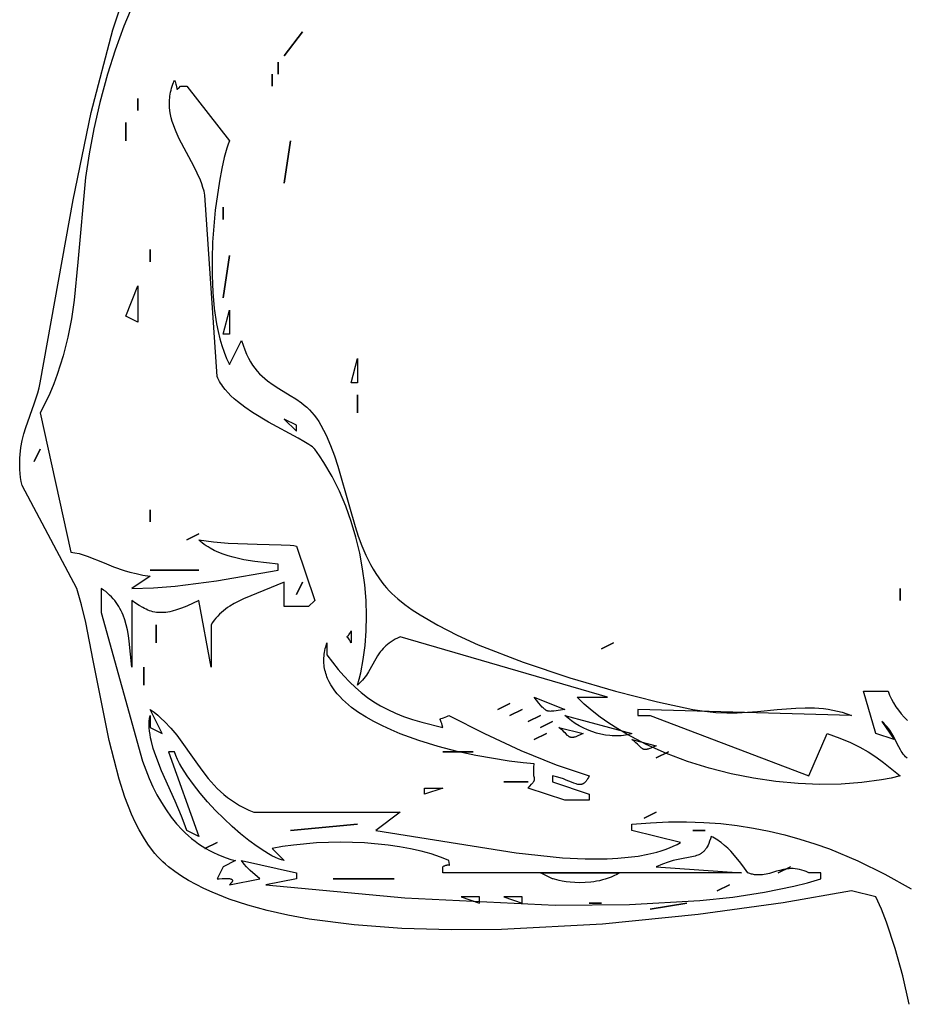
# Model space of a CAD drawing. Units: millimetres. Extents: x -14481 to 16660, y -8405 to 12337.
# Drawn here: x -4509 to -4324, y -1863 to -1659 of the extents above; entities that cross this region are included whole.
import ezdxf

# ---------------------------------------------------------------- set-up
doc = ezdxf.new("R2010")
doc.units = ezdxf.units.MM
doc.layers.add('DEFAULT', color=7, linetype='Continuous')

msp = doc.modelspace()

# ---------------------------------------------------------------- linework, layer by layer
at = {"layer": 'DEFAULT', "linetype": 'Continuous'}
for points in [[(-4323.88, -1863.15), (-4325.19, -1857.27), (-4326.72, -1851.56), (-4328.56, -1846.07), (-4329.62, -1843.43), (-4330.77, -1840.86), (-4335.84, -1839.6), (-4350, -1842.08), (-4367.65, -1844.52), (-4387.56, -1846.51), (-4408.5, -1847.61), (-4418.96, -1847.69), (-4429.22, -1847.39), (-4439.11, -1846.66), (-4448.49, -1845.44), (-4452.93, -1844.62), (-4457.19, -1843.67), (-4461.24, -1842.57), (-4465.07, -1841.31), (-4468.65, -1839.89), (-4470.34, -1839.11), (-4471.96, -1838.29), (-4473.51, -1837.43), (-4474.99, -1836.53), (-4476.39, -1835.58), (-4477.72, -1834.58), (-4478.31, -1834.08), (-4478.89, -1833.56), (-4479.45, -1833.01), (-4479.99, -1832.44), (-4480.52, -1831.83), (-4481.03, -1831.21), (-4482, -1829.88), (-4482.92, -1828.45), (-4483.79, -1826.95), (-4484.6, -1825.35), (-4485.36, -1823.69), (-4486.74, -1820.16), (-4487.97, -1816.4), (-4490.04, -1808.39), (-4493.31, -1791.73), (-4494.9, -1783.86), (-4495.77, -1780.2), (-4496.72, -1776.79), (-4508.12, -1755.43), (-4508.29, -1754.58), (-4508.42, -1753.74), (-4508.52, -1752.92), (-4508.58, -1752.1), (-4508.61, -1751.31), (-4508.61, -1750.52), (-4508.58, -1749.75), (-4508.52, -1748.99), (-4508.34, -1747.52), (-4508.07, -1746.09), (-4507.74, -1744.71), (-4507.36, -1743.37), (-4505.63, -1738.44), (-4504.86, -1736.2), (-4504.55, -1735.12), (-4504.32, -1734.08), (-4497.5, -1696.08), (-4493.76, -1678.01), (-4489.25, -1660.82), (-4486.56, -1652.61)], [(-4484.88, -1655.14), (-4486.94, -1660.05), (-4488.79, -1665.02), (-4490.39, -1670.01), (-4491.98, -1675.87), (-4493.23, -1681.38), (-4494.2, -1686.58), (-4494.93, -1691.5), (-4496.56, -1709.04), (-4497.32, -1716.95), (-4497.86, -1720.81), (-4498.59, -1724.65), (-4499.55, -1728.49), (-4500.79, -1732.36), (-4501.53, -1734.33), (-4502.36, -1736.31), (-4503.29, -1738.32), (-4504.32, -1740.36), (-4497.99, -1769.25), (-4497.55, -1769.31), (-4497.12, -1769.39), (-4496.28, -1769.57), (-4495.44, -1769.81), (-4494.61, -1770.1), (-4491.09, -1771.51), (-4489.12, -1772.29), (-4486.91, -1773.05), (-4485.7, -1773.41), (-4484.4, -1773.73), (-4483.01, -1774.03), (-4481.52, -1774.28), (-4485.32, -1776.79), (-4480.81, -1776.69), (-4476.32, -1776.36), (-4467.75, -1775.25), (-4454.92, -1773.02), (-4454.92, -1771.77), (-4459.77, -1771.22), (-4462.07, -1770.83), (-4464.26, -1770.33), (-4465.3, -1770.03), (-4466.31, -1769.7), (-4467.27, -1769.32), (-4468.19, -1768.9), (-4469.07, -1768.44), (-4469.49, -1768.19), (-4469.89, -1767.93), (-4470.29, -1767.65), (-4470.67, -1767.36), (-4471.03, -1767.06), (-4471.39, -1766.74), (-4468.37, -1767.12), (-4465.27, -1767.37), (-4459.27, -1767.63), (-4454.26, -1767.75), (-4452.4, -1767.84), (-4451.68, -1767.91), (-4451.38, -1767.95), (-4451.12, -1768), (-4447.32, -1779.3), (-4448.58, -1780.56), (-4453.65, -1780.56), (-4453.65, -1775.53), (-4462.09, -1778.95), (-4463.08, -1779.42), (-4464.04, -1779.93), (-4464.97, -1780.49), (-4465.41, -1780.79), (-4465.85, -1781.11), (-4466.27, -1781.44), (-4466.68, -1781.79), (-4467.08, -1782.16), (-4467.46, -1782.55), (-4467.83, -1782.96), (-4468.19, -1783.39), (-4468.53, -1783.85), (-4468.85, -1784.33), (-4468.85, -1793.12), (-4471.39, -1779.3), (-4473.88, -1780.47), (-4474.99, -1780.91), (-4476.01, -1781.27), (-4476.96, -1781.53), (-4477.4, -1781.63), (-4477.84, -1781.71), (-4478.26, -1781.77), (-4478.67, -1781.81), (-4479.06, -1781.83), (-4479.45, -1781.83), (-4479.83, -1781.81), (-4480.2, -1781.77), (-4480.56, -1781.71), (-4480.92, -1781.63), (-4481.28, -1781.53), (-4481.63, -1781.42), (-4481.99, -1781.28), (-4482.34, -1781.13), (-4482.7, -1780.96), (-4483.05, -1780.77), (-4483.78, -1780.35), (-4484.53, -1779.86), (-4485.32, -1779.3), (-4485.32, -1793.12), (-4485.84, -1787.75), (-4486.02, -1786.56), (-4486.23, -1785.43), (-4486.48, -1784.36), (-4486.78, -1783.34), (-4487.13, -1782.37), (-4487.33, -1781.9), (-4487.54, -1781.44), (-4487.77, -1781), (-4488.02, -1780.57), (-4488.28, -1780.15), (-4488.57, -1779.73), (-4488.87, -1779.33), (-4489.2, -1778.94), (-4489.55, -1778.56), (-4489.92, -1778.19), (-4490.32, -1777.83), (-4490.74, -1777.47), (-4491.18, -1777.13), (-4491.65, -1776.79), (-4491.65, -1781.82), (-4483.13, -1812.69), (-4481.71, -1816.28), (-4480.93, -1817.99), (-4480.09, -1819.66), (-4479.18, -1821.26), (-4478.21, -1822.8), (-4477.17, -1824.26), (-4476.05, -1825.65), (-4474.85, -1826.95), (-4474.22, -1827.57), (-4473.57, -1828.17), (-4472.89, -1828.74), (-4472.19, -1829.29), (-4471.47, -1829.82), (-4470.72, -1830.32), (-4469.95, -1830.79), (-4469.15, -1831.24), (-4468.33, -1831.66), (-4467.47, -1832.05), (-4466.59, -1832.41), (-4465.69, -1832.74), (-4464.75, -1833.05), (-4463.78, -1833.32), (-4466.32, -1834.58), (-4467.58, -1837.09), (-4467.5, -1837.09), (-4467.39, -1837.09), (-4467.14, -1837.08), (-4466.52, -1837.04), (-4465.84, -1837.02), (-4465.51, -1837.02), (-4465.19, -1837.04), (-4465.05, -1837.06), (-4464.92, -1837.08), (-4464.85, -1837.1), (-4464.79, -1837.11), (-4464.74, -1837.13), (-4464.69, -1837.15), (-4464.64, -1837.17), (-4464.62, -1837.18), (-4464.59, -1837.19), (-4464.57, -1837.21), (-4464.56, -1837.21), (-4464.56, -1837.21), (-4464.56, -1837.21), (-4464.56, -1837.21), (-4464.56, -1837.22), (-4464.56, -1837.22), (-4464.56, -1837.22), (-4464.55, -1837.22), (-4464.54, -1837.23), (-4464.52, -1837.25), (-4464.5, -1837.26), (-4464.49, -1837.27), (-4464.49, -1837.27), (-4464.49, -1837.27), (-4464.49, -1837.27), (-4464.49, -1837.27), (-4464.49, -1837.27), (-4464.49, -1837.28), (-4464.48, -1837.28), (-4464.47, -1837.29), (-4464.46, -1837.31), (-4464.45, -1837.32), (-4464.44, -1837.34), (-4464.43, -1837.36), (-4464.42, -1837.38), (-4464.42, -1837.39), (-4464.42, -1837.4), (-4464.42, -1837.41), (-4464.41, -1837.42), (-4464.41, -1837.43), (-4464.41, -1837.44), (-4464.41, -1837.45), (-4464.41, -1837.46), (-4464.41, -1837.48), (-4464.41, -1837.5), (-4464.41, -1837.53), (-4464.42, -1837.55), (-4464.42, -1837.57), (-4464.43, -1837.6), (-4464.44, -1837.62), (-4464.45, -1837.65), (-4464.46, -1837.68), (-4464.48, -1837.71), (-4464.51, -1837.77), (-4464.55, -1837.83), (-4464.6, -1837.89), (-4464.65, -1837.96), (-4464.72, -1838.03), (-4464.87, -1838.18), (-4465.05, -1838.35), (-4458.72, -1837.09), (-4460.71, -1835.4), (-4461.1, -1835.04), (-4461.3, -1834.83), (-4461.52, -1834.6), (-4461.98, -1834.05), (-4462.52, -1833.32), (-4451.12, -1835.83), (-4451.12, -1837.09), (-4457.45, -1838.35), (-4428.63, -1841.05), (-4397.37, -1842.55), (-4381.97, -1842.46), (-4367.33, -1841.63), (-4360.44, -1840.88), (-4353.91, -1839.89), (-4347.81, -1838.63), (-4344.93, -1837.9), (-4342.17, -1837.09), (-4342.17, -1835.83), (-4344.71, -1835.83), (-4345.21, -1835.61), (-4345.69, -1835.42), (-4346.16, -1835.27), (-4346.62, -1835.15), (-4347.07, -1835.07), (-4347.51, -1835.01), (-4347.94, -1834.98), (-4348.35, -1834.98), (-4348.76, -1835), (-4349.16, -1835.04), (-4349.55, -1835.09), (-4349.94, -1835.16), (-4350.69, -1835.34), (-4351.42, -1835.54), (-4352.87, -1835.96), (-4353.58, -1836.13), (-4353.94, -1836.2), (-4354.31, -1836.25), (-4354.67, -1836.29), (-4355.04, -1836.3), (-4355.41, -1836.29), (-4355.79, -1836.26), (-4355.98, -1836.24), (-4356.18, -1836.2), (-4356.37, -1836.16), (-4356.57, -1836.11), (-4356.77, -1836.06), (-4356.97, -1835.99), (-4357.17, -1835.92), (-4357.37, -1835.83), (-4358.03, -1834.88), (-4358.79, -1833.87), (-4359.76, -1832.66), (-4360.92, -1831.38), (-4361.54, -1830.75), (-4362.2, -1830.15), (-4362.88, -1829.58), (-4363.22, -1829.32), (-4363.57, -1829.08), (-4363.92, -1828.85), (-4364.27, -1828.64), (-4364.62, -1828.46), (-4364.98, -1828.3), (-4365.13, -1828.82), (-4365.29, -1829.31), (-4365.46, -1829.74), (-4365.63, -1830.13), (-4365.82, -1830.48), (-4365.92, -1830.64), (-4366.02, -1830.8), (-4366.12, -1830.94), (-4366.22, -1831.07), (-4366.33, -1831.2), (-4366.44, -1831.32), (-4366.55, -1831.43), (-4366.67, -1831.54), (-4366.79, -1831.64), (-4366.91, -1831.73), (-4367.03, -1831.81), (-4367.16, -1831.89), (-4367.29, -1831.97), (-4367.43, -1832.04), (-4367.57, -1832.1), (-4367.71, -1832.16), (-4368, -1832.27), (-4368.31, -1832.37), (-4368.64, -1832.46), (-4371.85, -1833.08), (-4372.85, -1833.32), (-4373.93, -1833.63), (-4375.11, -1834.05), (-4376.38, -1834.58), (-4358.64, -1835.83), (-4420.71, -1835.83), (-4420.71, -1834.58), (-4420.58, -1834.5), (-4420.45, -1834.43), (-4420.33, -1834.37), (-4420.21, -1834.32), (-4420.11, -1834.28), (-4420.01, -1834.26), (-4419.92, -1834.24), (-4419.88, -1834.23), (-4419.84, -1834.22), (-4419.82, -1834.22), (-4419.82, -1834.22), (-4419.82, -1834.22), (-4419.81, -1834.22), (-4419.81, -1834.22), (-4419.81, -1834.22), (-4419.81, -1834.22), (-4419.81, -1834.22), (-4419.81, -1834.22), (-4419.81, -1834.22), (-4419.81, -1834.22), (-4419.81, -1834.22), (-4419.8, -1834.22), (-4419.8, -1834.22), (-4419.8, -1834.22), (-4419.8, -1834.22), (-4419.8, -1834.22), (-4419.8, -1834.22), (-4419.8, -1834.22), (-4419.8, -1834.22), (-4419.79, -1834.22), (-4419.79, -1834.22), (-4419.79, -1834.22), (-4419.79, -1834.22), (-4419.79, -1834.22), (-4419.79, -1834.22), (-4419.79, -1834.22), (-4419.79, -1834.22), (-4419.79, -1834.22), (-4419.78, -1834.22), (-4419.78, -1834.22), (-4419.78, -1834.22), (-4419.78, -1834.22), (-4419.76, -1834.22), (-4419.69, -1834.22), (-4419.68, -1834.22), (-4419.66, -1834.22), (-4419.63, -1834.22), (-4419.61, -1834.22), (-4419.61, -1834.22), (-4419.61, -1834.22), (-4419.61, -1834.22), (-4419.61, -1834.22), (-4419.61, -1834.22), (-4419.61, -1834.22), (-4419.61, -1834.22), (-4419.61, -1834.22), (-4419.61, -1834.22), (-4419.61, -1834.22), (-4419.61, -1834.22), (-4419.6, -1834.22), (-4419.6, -1834.22), (-4419.6, -1834.22), (-4419.6, -1834.22), (-4419.6, -1834.22), (-4419.59, -1834.22), (-4419.57, -1834.22), (-4419.41, -1834.25), (-4419.38, -1834.25), (-4419.37, -1834.25), (-4419.35, -1834.25), (-4419.35, -1834.25), (-4419.34, -1834.25), (-4419.34, -1834.25), (-4419.34, -1834.25), (-4419.34, -1834.25), (-4419.34, -1834.25), (-4419.34, -1834.25), (-4419.34, -1834.25), (-4419.33, -1834.25), (-4419.33, -1834.25), (-4419.33, -1834.25), (-4419.33, -1834.25), (-4419.33, -1834.25), (-4419.33, -1834.25), (-4419.33, -1834.25), (-4419.33, -1834.25), (-4419.33, -1834.25), (-4419.33, -1834.25), (-4419.33, -1834.25), (-4419.33, -1834.25), (-4419.33, -1834.25), (-4419.33, -1834.24), (-4419.33, -1834.24), (-4419.33, -1834.24), (-4419.33, -1834.24), (-4419.33, -1834.24), (-4419.33, -1834.24), (-4419.33, -1834.24), (-4419.33, -1834.24), (-4419.33, -1834.24), (-4419.33, -1834.24), (-4419.33, -1834.24), (-4419.33, -1834.24), (-4419.33, -1834.24), (-4419.33, -1834.24), (-4419.33, -1834.24), (-4419.33, -1834.24), (-4419.33, -1834.24), (-4419.33, -1834.24), (-4419.33, -1834.24), (-4419.33, -1834.24), (-4419.33, -1834.24), (-4419.33, -1834.24), (-4419.33, -1834.24), (-4419.33, -1834.24), (-4419.33, -1834.24), (-4419.33, -1834.24), (-4419.32, -1834.24), (-4419.32, -1834.24), (-4419.32, -1834.24), (-4419.32, -1834.24), (-4419.32, -1834.24), (-4419.32, -1834.24), (-4419.32, -1834.24), (-4419.32, -1834.24), (-4419.32, -1834.24), (-4419.32, -1834.24), (-4419.32, -1834.24), (-4419.32, -1834.24), (-4419.32, -1834.24), (-4419.32, -1834.24), (-4419.32, -1834.24), (-4419.32, -1834.24), (-4419.32, -1834.24), (-4419.32, -1834.24), (-4419.32, -1834.23), (-4419.32, -1834.23), (-4419.32, -1834.23), (-4419.32, -1834.23), (-4419.32, -1834.23), (-4419.32, -1834.23), (-4419.32, -1834.23), (-4419.32, -1834.23), (-4419.32, -1834.23), (-4419.32, -1834.23), (-4419.32, -1834.23), (-4419.32, -1834.23), (-4419.32, -1834.23), (-4419.32, -1834.23), (-4419.32, -1834.23), (-4419.32, -1834.23), (-4419.32, -1834.23), (-4419.32, -1834.23), (-4419.32, -1834.23), (-4419.32, -1834.23), (-4419.32, -1834.23), (-4419.32, -1834.23), (-4419.32, -1834.23), (-4419.32, -1834.23), (-4419.32, -1834.23), (-4419.31, -1834.22), (-4419.31, -1834.22), (-4419.31, -1834.22), (-4419.31, -1834.22), (-4419.31, -1834.22), (-4419.31, -1834.22), (-4419.31, -1834.22), (-4419.31, -1834.22), (-4419.31, -1834.22), (-4419.31, -1834.22), (-4419.31, -1834.21), (-4419.31, -1834.2), (-4419.31, -1834.2), (-4419.31, -1834.19), (-4419.31, -1834.18), (-4419.31, -1834.16), (-4419.31, -1834.15), (-4419.31, -1834.12), (-4419.45, -1833.32), (-4420.32, -1832.94), (-4421.23, -1832.58), (-4423.16, -1831.92), (-4425.23, -1831.34), (-4427.42, -1830.84), (-4429.71, -1830.42), (-4432.08, -1830.08), (-4436.99, -1829.64), (-4442, -1829.49), (-4446.96, -1829.64), (-4451.74, -1830.08), (-4454.01, -1830.41), (-4456.18, -1830.81), (-4453.65, -1833.32), (-4453.93, -1833.25), (-4454.22, -1833.16), (-4454.84, -1832.94), (-4455.5, -1832.65), (-4456.2, -1832.3), (-4456.93, -1831.9), (-4457.7, -1831.44), (-4459.3, -1830.38), (-4460.98, -1829.14), (-4462.71, -1827.74), (-4464.46, -1826.22), (-4466.2, -1824.6), (-4467.91, -1822.89), (-4469.56, -1821.13), (-4471.11, -1819.33), (-4472.53, -1817.52), (-4473.81, -1815.74), (-4474.91, -1813.99), (-4475.38, -1813.14), (-4475.8, -1812.3), (-4476.16, -1811.49), (-4476.45, -1810.71), (-4477.72, -1810.71), (-4471.39, -1828.3), (-4473.92, -1827.04), (-4474.43, -1825.57), (-4475.01, -1824.07), (-4476.34, -1820.97), (-4479.15, -1814.66), (-4480.36, -1811.56), (-4480.85, -1810.05), (-4481.25, -1808.57), (-4481.4, -1807.85), (-4481.53, -1807.14), (-4481.62, -1806.44), (-4481.68, -1805.76), (-4481.7, -1805.09), (-4481.68, -1804.43), (-4481.62, -1803.79), (-4481.58, -1803.48), (-4481.52, -1803.17), (-4481.52, -1805.68), (-4478.99, -1806.94), (-4481.52, -1801.92), (-4480.7, -1802.51), (-4479.93, -1803.14), (-4479.2, -1803.78), (-4478.5, -1804.45), (-4477.19, -1805.83), (-4475.99, -1807.27), (-4471.67, -1813.29), (-4470.58, -1814.78), (-4469.44, -1816.24), (-4468.22, -1817.63), (-4467.57, -1818.31), (-4466.89, -1818.96), (-4466.18, -1819.6), (-4465.43, -1820.21), (-4464.64, -1820.79), (-4463.81, -1821.35), (-4462.93, -1821.88), (-4462, -1822.38), (-4461.02, -1822.84), (-4459.98, -1823.27), (-4429.58, -1823.27), (-4434.65, -1827.04), (-4405.47, -1831.72), (-4395.86, -1832.72), (-4391.13, -1832.95), (-4386.55, -1832.93), (-4384.35, -1832.82), (-4382.21, -1832.63), (-4380.14, -1832.36), (-4378.16, -1832), (-4376.28, -1831.54), (-4375.38, -1831.28), (-4374.51, -1830.99), (-4373.66, -1830.67), (-4372.85, -1830.32), (-4372.06, -1829.95), (-4371.31, -1829.55), (-4381.44, -1827.04), (-4381.44, -1825.78), (-4377.58, -1825.45), (-4373.81, -1825.28), (-4370.12, -1825.26), (-4366.52, -1825.38), (-4363, -1825.64), (-4359.56, -1826.04), (-4356.19, -1826.56), (-4352.9, -1827.21), (-4349.68, -1827.97), (-4346.53, -1828.85), (-4343.44, -1829.83), (-4340.41, -1830.9), (-4334.54, -1833.34), (-4328.89, -1836.11), (-4323.43, -1839.16)], [(-4325.7, -1815.73), (-4327.6, -1816.18), (-4329.57, -1816.56), (-4333.66, -1817.12), (-4337.94, -1817.44), (-4342.37, -1817.5), (-4346.91, -1817.31), (-4351.52, -1816.88), (-4356.17, -1816.2), (-4360.8, -1815.27), (-4365.39, -1814.11), (-4369.89, -1812.71), (-4374.27, -1811.07), (-4378.47, -1809.2), (-4382.47, -1807.09), (-4384.39, -1805.95), (-4386.23, -1804.76), (-4388, -1803.5), (-4389.7, -1802.19), (-4391.32, -1800.83), (-4392.84, -1799.4), (-4386.51, -1799.4), (-4429.58, -1786.84), (-4430.11, -1787.1), (-4430.6, -1787.36), (-4431.05, -1787.62), (-4431.47, -1787.89), (-4431.86, -1788.16), (-4432.22, -1788.44), (-4432.55, -1788.72), (-4432.85, -1789.01), (-4433.13, -1789.3), (-4433.39, -1789.6), (-4433.63, -1789.9), (-4433.86, -1790.2), (-4434.27, -1790.82), (-4434.65, -1791.45), (-4436.13, -1794.09), (-4436.59, -1794.78), (-4437.11, -1795.47), (-4437.41, -1795.83), (-4437.73, -1796.18), (-4438.07, -1796.53), (-4438.45, -1796.89), (-4438.09, -1795.62), (-4437.76, -1794.3), (-4437.23, -1791.54), (-4436.84, -1788.64), (-4436.62, -1785.62), (-4436.56, -1782.49), (-4436.66, -1779.29), (-4436.93, -1776.04), (-4437.37, -1772.75), (-4437.98, -1769.45), (-4438.76, -1766.16), (-4439.73, -1762.91), (-4440.87, -1759.71), (-4442.2, -1756.58), (-4443.71, -1753.56), (-4445.42, -1750.66), (-4446.34, -1749.26), (-4447.32, -1747.9), (-4447.36, -1747.84), (-4447.41, -1747.79), (-4447.46, -1747.73), (-4447.52, -1747.67), (-4447.65, -1747.55), (-4447.79, -1747.43), (-4448.14, -1747.17), (-4448.55, -1746.89), (-4449.56, -1746.29), (-4450.77, -1745.62), (-4456.94, -1742.3), (-4460.27, -1740.26), (-4461.87, -1739.16), (-4463.36, -1738), (-4464.06, -1737.4), (-4464.72, -1736.79), (-4465.33, -1736.16), (-4465.9, -1735.52), (-4466.41, -1734.86), (-4466.65, -1734.53), (-4466.87, -1734.2), (-4467.07, -1733.86), (-4467.26, -1733.52), (-4467.43, -1733.17), (-4467.58, -1732.82), (-4470.12, -1695.14), (-4470.3, -1694.34), (-4470.53, -1693.56), (-4470.78, -1692.79), (-4471.07, -1692.03), (-4471.71, -1690.55), (-4472.42, -1689.09), (-4475.46, -1683.41), (-4476.12, -1682), (-4476.41, -1681.28), (-4476.68, -1680.57), (-4476.92, -1679.84), (-4477.12, -1679.11), (-4477.28, -1678.38), (-4477.4, -1677.63), (-4477.48, -1676.88), (-4477.51, -1676.12), (-4477.48, -1675.34), (-4477.45, -1674.95), (-4477.4, -1674.55), (-4477.34, -1674.16), (-4477.26, -1673.75), (-4477.17, -1673.35), (-4477.06, -1672.94), (-4476.79, -1672.11), (-4476.45, -1671.27), (-4476.38, -1671.42), (-4476.32, -1671.56), (-4476.22, -1671.83), (-4476.15, -1672.09), (-4476.1, -1672.32), (-4475.99, -1672.98), (-4475.98, -1673), (-4475.98, -1673.02), (-4475.97, -1673.03), (-4475.97, -1673.04), (-4475.97, -1673.05), (-4475.97, -1673.06), (-4475.96, -1673.06), (-4475.96, -1673.07), (-4475.96, -1673.07), (-4475.96, -1673.07), (-4475.96, -1673.07), (-4475.96, -1673.08), (-4475.96, -1673.08), (-4475.96, -1673.08), (-4475.96, -1673.08), (-4475.96, -1673.08), (-4475.96, -1673.08), (-4475.96, -1673.08), (-4475.95, -1673.08), (-4475.95, -1673.08), (-4475.95, -1673.08), (-4475.95, -1673.08), (-4475.95, -1673.08), (-4475.95, -1673.08), (-4475.95, -1673.09), (-4475.95, -1673.09), (-4475.94, -1673.1), (-4475.94, -1673.1), (-4475.94, -1673.1), (-4475.94, -1673.1), (-4475.94, -1673.1), (-4475.94, -1673.1), (-4475.94, -1673.1), (-4475.94, -1673.1), (-4475.94, -1673.1), (-4475.94, -1673.1), (-4475.94, -1673.1), (-4475.94, -1673.1), (-4475.94, -1673.1), (-4475.94, -1673.1), (-4475.94, -1673.1), (-4475.94, -1673.1), (-4475.94, -1673.1), (-4475.93, -1673.1), (-4475.93, -1673.1), (-4475.93, -1673.1), (-4475.93, -1673.1), (-4475.93, -1673.11), (-4475.93, -1673.11), (-4475.93, -1673.11), (-4475.93, -1673.11), (-4475.93, -1673.11), (-4475.93, -1673.11), (-4475.93, -1673.11), (-4475.93, -1673.11), (-4475.93, -1673.11), (-4475.93, -1673.11), (-4475.93, -1673.11), (-4475.93, -1673.11), (-4475.93, -1673.11), (-4475.93, -1673.11), (-4475.93, -1673.11), (-4475.93, -1673.11), (-4475.92, -1673.11), (-4475.92, -1673.11), (-4475.92, -1673.11), (-4475.92, -1673.11), (-4475.92, -1673.11), (-4475.92, -1673.11), (-4475.92, -1673.11), (-4475.92, -1673.12), (-4475.92, -1673.12), (-4475.91, -1673.12), (-4475.91, -1673.12), (-4475.91, -1673.12), (-4475.91, -1673.12), (-4475.91, -1673.12), (-4475.91, -1673.12), (-4475.91, -1673.12), (-4475.91, -1673.12), (-4475.91, -1673.12), (-4475.91, -1673.12), (-4475.91, -1673.12), (-4475.91, -1673.12), (-4475.9, -1673.12), (-4475.9, -1673.12), (-4475.9, -1673.12), (-4475.9, -1673.12), (-4475.9, -1673.12), (-4475.9, -1673.12), (-4475.9, -1673.12), (-4475.9, -1673.12), (-4475.9, -1673.12), (-4475.9, -1673.12), (-4475.9, -1673.12), (-4475.9, -1673.12), (-4475.9, -1673.12), (-4475.9, -1673.12), (-4475.9, -1673.12), (-4475.9, -1673.12), (-4475.9, -1673.12), (-4475.9, -1673.12), (-4475.89, -1673.12), (-4475.89, -1673.12), (-4475.89, -1673.12), (-4475.89, -1673.12), (-4475.89, -1673.12), (-4475.88, -1673.12), (-4475.88, -1673.12), (-4475.88, -1673.12), (-4475.88, -1673.12), (-4475.88, -1673.12), (-4475.88, -1673.12), (-4475.88, -1673.12), (-4475.88, -1673.12), (-4475.88, -1673.12), (-4475.87, -1673.12), (-4475.87, -1673.12), (-4475.87, -1673.12), (-4475.87, -1673.12), (-4475.87, -1673.12), (-4475.87, -1673.12), (-4475.87, -1673.12), (-4475.87, -1673.12), (-4475.87, -1673.12), (-4475.87, -1673.12), (-4475.87, -1673.12), (-4475.87, -1673.12), (-4475.87, -1673.12), (-4475.87, -1673.12), (-4475.87, -1673.12), (-4475.86, -1673.12), (-4475.86, -1673.12), (-4475.86, -1673.12), (-4475.86, -1673.12), (-4475.86, -1673.12), (-4475.86, -1673.12), (-4475.86, -1673.12), (-4475.86, -1673.12), (-4475.86, -1673.12), (-4475.86, -1673.12), (-4475.86, -1673.12), (-4475.86, -1673.12), (-4475.86, -1673.12), (-4475.85, -1673.12), (-4475.85, -1673.12), (-4475.85, -1673.12), (-4475.85, -1673.12), (-4475.85, -1673.12), (-4475.85, -1673.12), (-4475.85, -1673.12), (-4475.85, -1673.12), (-4475.85, -1673.12), (-4475.85, -1673.12), (-4475.85, -1673.12), (-4475.85, -1673.12), (-4475.85, -1673.12), (-4475.85, -1673.12), (-4475.85, -1673.12), (-4475.85, -1673.12), (-4475.85, -1673.12), (-4475.84, -1673.12), (-4475.84, -1673.12), (-4475.84, -1673.12), (-4475.84, -1673.12), (-4475.84, -1673.12), (-4475.84, -1673.12), (-4475.84, -1673.11), (-4475.84, -1673.11), (-4475.84, -1673.11), (-4475.84, -1673.11), (-4475.84, -1673.11), (-4475.84, -1673.11), (-4475.83, -1673.11), (-4475.83, -1673.11), (-4475.83, -1673.11), (-4475.82, -1673.11), (-4475.82, -1673.11), (-4475.82, -1673.11), (-4475.82, -1673.11), (-4475.82, -1673.11), (-4475.82, -1673.11), (-4475.82, -1673.11), (-4475.82, -1673.11), (-4475.82, -1673.11), (-4475.82, -1673.11), (-4475.82, -1673.11), (-4475.82, -1673.1), (-4475.8, -1673.09), (-4475.77, -1673.08), (-4475.75, -1673.06), (-4475.7, -1673.02), (-4475.56, -1672.9), (-4475.19, -1672.52), (-4473.92, -1672.52), (-4465.05, -1683.83), (-4465.31, -1684.54), (-4465.57, -1685.36), (-4466.1, -1687.3), (-4466.62, -1689.61), (-4467.12, -1692.24), (-4467.97, -1698.23), (-4468.53, -1704.9), (-4468.65, -1708.36), (-4468.65, -1711.84), (-4468.51, -1715.28), (-4468.2, -1718.65), (-4467.72, -1721.88), (-4467.41, -1723.44), (-4467.05, -1724.94), (-4466.63, -1726.38), (-4466.16, -1727.76), (-4465.64, -1729.07), (-4465.05, -1730.31), (-4462.52, -1725.29), (-4462.21, -1726.31), (-4461.87, -1727.26), (-4461.51, -1728.15), (-4461.11, -1728.96), (-4460.69, -1729.72), (-4460.24, -1730.42), (-4459.76, -1731.07), (-4459.27, -1731.67), (-4458.76, -1732.23), (-4458.23, -1732.75), (-4457.69, -1733.23), (-4457.13, -1733.68), (-4455.98, -1734.51), (-4454.8, -1735.27), (-4452.4, -1736.71), (-4451.22, -1737.46), (-4450.07, -1738.28), (-4449.5, -1738.72), (-4448.96, -1739.19), (-4448.42, -1739.7), (-4447.91, -1740.24), (-4447.41, -1740.82), (-4446.93, -1741.45), (-4446.48, -1742.14), (-4446.05, -1742.87), (-4444.97, -1744.99), (-4444.04, -1747.12), (-4443.22, -1749.25), (-4442.49, -1751.38), (-4440.11, -1759.83), (-4438.93, -1763.95), (-4438.27, -1765.97), (-4437.53, -1767.96), (-4436.7, -1769.91), (-4435.74, -1771.83), (-4435.21, -1772.77), (-4434.64, -1773.71), (-4434.03, -1774.63), (-4433.38, -1775.53), (-4432.92, -1776.12), (-4432.42, -1776.7), (-4431.89, -1777.28), (-4431.31, -1777.85), (-4430.04, -1778.99), (-4428.63, -1780.11), (-4427.09, -1781.22), (-4425.43, -1782.31), (-4421.77, -1784.45), (-4417.73, -1786.5), (-4413.38, -1788.48), (-4404.04, -1792.14), (-4394.33, -1795.38), (-4384.83, -1798.13), (-4376.12, -1800.33), (-4368.78, -1801.92), (-4366.35, -1802.31), (-4364.01, -1802.54), (-4361.75, -1802.63), (-4359.55, -1802.62), (-4355.33, -1802.36), (-4351.29, -1801.97), (-4347.38, -1801.65), (-4345.46, -1801.58), (-4343.54, -1801.61), (-4342.58, -1801.67), (-4341.63, -1801.75), (-4340.67, -1801.88), (-4339.71, -1802.05), (-4338.75, -1802.26), (-4337.78, -1802.51), (-4336.81, -1802.82), (-4335.84, -1803.17), (-4380.18, -1801.92), (-4380.18, -1803.17), (-4377.64, -1803.17), (-4344.71, -1815.73), (-4340.91, -1806.94), (-4338.27, -1807.87), (-4336.03, -1808.79), (-4334.11, -1809.73), (-4332.39, -1810.73), (-4330.79, -1811.79), (-4329.21, -1812.97), (-4325.7, -1815.73)], [(-4484.05, -1713.98), (-4484.05, -1721.52), (-4486.59, -1720.26), (-4484.05, -1713.98)], [(-4465.05, -1719), (-4465.05, -1724.03), (-4466.32, -1724.03), (-4465.05, -1719)], [(-4438.45, -1729.05), (-4438.45, -1734.08), (-4439.72, -1734.08), (-4438.45, -1729.05)], [(-4451.12, -1742.87), (-4453.65, -1741.62), (-4451.12, -1744.13), (-4451.12, -1742.87)], [(-4439.72, -1785.58), (-4439.72, -1788.1), (-4439.93, -1787.73), (-4440.12, -1787.45), (-4440.27, -1787.24), (-4440.4, -1787.09), (-4440.5, -1786.99), (-4440.56, -1786.93), (-4440.59, -1786.91), (-4440.59, -1786.9), (-4440.59, -1786.9), (-4440.59, -1786.9), (-4440.59, -1786.9), (-4440.59, -1786.9), (-4440.59, -1786.9), (-4440.59, -1786.9), (-4440.59, -1786.9), (-4440.59, -1786.9), (-4440.59, -1786.9), (-4440.59, -1786.9), (-4440.59, -1786.9), (-4440.59, -1786.9), (-4440.59, -1786.9), (-4440.59, -1786.9), (-4440.59, -1786.9), (-4440.59, -1786.9), (-4440.59, -1786.9), (-4440.59, -1786.9), (-4440.59, -1786.9), (-4440.59, -1786.9), (-4440.59, -1786.9), (-4440.59, -1786.9), (-4440.59, -1786.9), (-4440.59, -1786.9), (-4440.59, -1786.9), (-4440.59, -1786.9), (-4440.59, -1786.9), (-4440.6, -1786.9), (-4440.6, -1786.9), (-4440.6, -1786.9), (-4440.6, -1786.9), (-4440.6, -1786.9), (-4440.6, -1786.89), (-4440.6, -1786.89), (-4440.6, -1786.89), (-4440.6, -1786.89), (-4440.6, -1786.89), (-4440.6, -1786.89), (-4440.6, -1786.89), (-4440.6, -1786.89), (-4440.6, -1786.89), (-4440.6, -1786.89), (-4440.6, -1786.89), (-4440.6, -1786.89), (-4440.6, -1786.89), (-4440.6, -1786.89), (-4440.6, -1786.89), (-4440.6, -1786.89), (-4440.6, -1786.89), (-4440.6, -1786.89), (-4440.6, -1786.89), (-4440.6, -1786.89), (-4440.6, -1786.89), (-4440.6, -1786.89), (-4440.6, -1786.89), (-4440.6, -1786.89), (-4440.6, -1786.89), (-4440.6, -1786.89), (-4440.6, -1786.89), (-4440.6, -1786.89), (-4440.6, -1786.89), (-4440.6, -1786.89), (-4440.6, -1786.89), (-4440.6, -1786.89), (-4440.6, -1786.89), (-4440.6, -1786.88), (-4440.6, -1786.88), (-4440.6, -1786.88), (-4440.6, -1786.88), (-4440.61, -1786.88), (-4440.61, -1786.88), (-4440.61, -1786.88), (-4440.61, -1786.88), (-4440.61, -1786.88), (-4440.61, -1786.88), (-4440.61, -1786.88), (-4440.61, -1786.88), (-4440.61, -1786.88), (-4440.61, -1786.88), (-4440.61, -1786.88), (-4440.61, -1786.88), (-4440.61, -1786.88), (-4440.61, -1786.88), (-4440.61, -1786.88), (-4440.61, -1786.88), (-4440.61, -1786.88), (-4440.61, -1786.88), (-4440.61, -1786.88), (-4440.61, -1786.88), (-4440.61, -1786.88), (-4440.61, -1786.88), (-4440.61, -1786.88), (-4440.61, -1786.88), (-4440.61, -1786.88), (-4440.61, -1786.88), (-4440.61, -1786.88), (-4440.61, -1786.88), (-4440.61, -1786.88), (-4440.61, -1786.88), (-4440.61, -1786.88), (-4440.61, -1786.88), (-4440.61, -1786.88), (-4440.61, -1786.87), (-4440.61, -1786.87), (-4440.61, -1786.87), (-4440.61, -1786.87), (-4440.61, -1786.87), (-4440.61, -1786.87), (-4440.61, -1786.87), (-4440.61, -1786.87), (-4440.61, -1786.87), (-4440.61, -1786.87), (-4440.61, -1786.87), (-4440.61, -1786.87), (-4440.61, -1786.87), (-4440.61, -1786.87), (-4440.61, -1786.87), (-4440.61, -1786.87), (-4440.61, -1786.87), (-4440.61, -1786.87), (-4440.61, -1786.87), (-4440.61, -1786.87), (-4440.61, -1786.87), (-4440.61, -1786.87), (-4440.61, -1786.87), (-4440.61, -1786.87), (-4440.61, -1786.87), (-4440.61, -1786.87), (-4440.61, -1786.87), (-4440.61, -1786.87), (-4440.61, -1786.87), (-4440.61, -1786.87), (-4440.61, -1786.87), (-4440.61, -1786.87), (-4440.61, -1786.87), (-4440.61, -1786.87), (-4440.61, -1786.87), (-4440.61, -1786.87), (-4440.61, -1786.87), (-4440.61, -1786.87), (-4440.61, -1786.86), (-4440.61, -1786.86), (-4440.61, -1786.86), (-4440.61, -1786.86), (-4440.61, -1786.86), (-4440.61, -1786.86), (-4440.61, -1786.86), (-4440.61, -1786.86), (-4440.61, -1786.86), (-4440.61, -1786.86), (-4440.61, -1786.86), (-4440.61, -1786.86), (-4440.61, -1786.86), (-4440.61, -1786.86), (-4440.61, -1786.86), (-4440.61, -1786.86), (-4440.61, -1786.86), (-4440.61, -1786.86), (-4440.61, -1786.86), (-4440.61, -1786.86), (-4440.61, -1786.86), (-4440.61, -1786.86), (-4440.61, -1786.86), (-4440.61, -1786.86), (-4440.61, -1786.86), (-4440.61, -1786.86), (-4440.61, -1786.86), (-4440.61, -1786.86), (-4440.61, -1786.85), (-4440.61, -1786.85), (-4440.61, -1786.85), (-4440.61, -1786.85), (-4440.61, -1786.85), (-4440.61, -1786.85), (-4440.61, -1786.85), (-4440.61, -1786.85), (-4440.61, -1786.85), (-4440.61, -1786.85), (-4440.61, -1786.85), (-4440.61, -1786.85), (-4440.61, -1786.85), (-4440.61, -1786.85), (-4440.61, -1786.85), (-4440.61, -1786.85), (-4440.61, -1786.85), (-4440.61, -1786.85), (-4440.61, -1786.85), (-4440.61, -1786.85), (-4440.61, -1786.85), (-4440.61, -1786.85), (-4440.61, -1786.85), (-4440.61, -1786.85), (-4440.61, -1786.85), (-4440.61, -1786.85), (-4440.61, -1786.85), (-4440.61, -1786.85), (-4440.61, -1786.85), (-4440.61, -1786.85), (-4440.61, -1786.85), (-4440.61, -1786.85), (-4440.61, -1786.85), (-4440.61, -1786.85), (-4440.61, -1786.85), (-4440.61, -1786.84), (-4440.61, -1786.84), (-4440.61, -1786.84), (-4440.61, -1786.84), (-4440.61, -1786.84), (-4440.61, -1786.84), (-4440.61, -1786.84), (-4440.61, -1786.84), (-4440.61, -1786.84), (-4440.61, -1786.84), (-4440.61, -1786.84), (-4440.61, -1786.84), (-4440.61, -1786.84), (-4440.61, -1786.84), (-4440.61, -1786.84), (-4440.61, -1786.84), (-4440.61, -1786.84), (-4440.61, -1786.84), (-4440.61, -1786.84), (-4440.61, -1786.84), (-4440.61, -1786.84), (-4440.61, -1786.84), (-4440.61, -1786.84), (-4440.61, -1786.84), (-4440.6, -1786.84), (-4440.6, -1786.84), (-4440.6, -1786.84), (-4440.6, -1786.84), (-4440.6, -1786.84), (-4440.6, -1786.84), (-4440.6, -1786.84), (-4440.6, -1786.84), (-4440.6, -1786.84), (-4440.6, -1786.84), (-4440.6, -1786.84), (-4440.6, -1786.84), (-4440.6, -1786.84), (-4440.6, -1786.84), (-4440.6, -1786.84), (-4440.6, -1786.83), (-4440.6, -1786.83), (-4440.6, -1786.83), (-4440.6, -1786.83), (-4440.6, -1786.83), (-4440.6, -1786.83), (-4440.6, -1786.83), (-4440.6, -1786.83), (-4440.6, -1786.83), (-4440.6, -1786.83), (-4440.6, -1786.83), (-4440.6, -1786.83), (-4440.6, -1786.83), (-4440.6, -1786.83), (-4440.6, -1786.83), (-4440.6, -1786.83), (-4440.6, -1786.83), (-4440.6, -1786.83), (-4440.6, -1786.83), (-4440.6, -1786.83), (-4440.6, -1786.83), (-4440.6, -1786.83), (-4440.6, -1786.83), (-4440.6, -1786.83), (-4440.6, -1786.83), (-4440.6, -1786.83), (-4440.6, -1786.83), (-4440.6, -1786.83), (-4440.6, -1786.83), (-4440.59, -1786.82), (-4440.59, -1786.82), (-4440.58, -1786.81), (-4440.55, -1786.78), (-4440.48, -1786.72), (-4440.43, -1786.67), (-4440.38, -1786.61), (-4440.32, -1786.54), (-4440.25, -1786.46), (-4440.1, -1786.24), (-4439.92, -1785.96), (-4439.72, -1785.58)], [(-4390.31, -1815.73), (-4390.47, -1816.05), (-4390.63, -1816.33), (-4390.78, -1816.58), (-4390.86, -1816.69), (-4390.94, -1816.8), (-4391.02, -1816.89), (-4391.1, -1816.98), (-4391.18, -1817.06), (-4391.26, -1817.14), (-4391.3, -1817.17), (-4391.34, -1817.2), (-4391.38, -1817.23), (-4391.42, -1817.26), (-4391.46, -1817.29), (-4391.5, -1817.32), (-4391.54, -1817.34), (-4391.58, -1817.36), (-4391.62, -1817.38), (-4391.66, -1817.4), (-4391.71, -1817.42), (-4391.75, -1817.44), (-4391.79, -1817.45), (-4391.83, -1817.46), (-4391.92, -1817.49), (-4391.96, -1817.5), (-4392, -1817.5), (-4392.05, -1817.51), (-4392.05, -1817.51), (-4392.05, -1817.51), (-4392.06, -1817.51), (-4392.06, -1817.51), (-4392.07, -1817.51), (-4392.07, -1817.51), (-4392.07, -1817.51), (-4392.09, -1817.52), (-4392.14, -1817.52), (-4392.18, -1817.52), (-4392.27, -1817.52), (-4392.36, -1817.52), (-4392.46, -1817.51), (-4392.55, -1817.5), (-4392.65, -1817.49), (-4392.85, -1817.44), (-4393.05, -1817.38), (-4393.49, -1817.23), (-4393.97, -1817.04), (-4395.06, -1816.58), (-4395.68, -1816.34), (-4396.36, -1816.11), (-4397.1, -1815.91), (-4397.91, -1815.73), (-4397.91, -1816.99), (-4390.31, -1819.5), (-4390.31, -1820.76), (-4395.38, -1820.76), (-4402.98, -1818.25), (-4402.27, -1817.45), (-4402.03, -1817.16), (-4401.94, -1817.04), (-4401.86, -1816.94), (-4401.8, -1816.84), (-4401.77, -1816.8), (-4401.75, -1816.75), (-4401.73, -1816.71), (-4401.71, -1816.67), (-4401.71, -1816.65), (-4401.7, -1816.63), (-4401.69, -1816.6), (-4401.68, -1816.58), (-4401.68, -1816.56), (-4401.67, -1816.52), (-4401.67, -1816.49), (-4401.66, -1816.45), (-4401.66, -1816.42), (-4401.66, -1816.38), (-4401.67, -1816.34), (-4401.67, -1816.31), (-4401.68, -1816.23), (-4401.7, -1816.14), (-4401.74, -1815.94), (-4401.78, -1815.7), (-4401.82, -1815.39), (-4401.84, -1815), (-4401.83, -1814.52), (-4401.79, -1813.93), (-4401.71, -1813.22), (-4404.04, -1813.03), (-4406.91, -1812.69), (-4413.84, -1811.49), (-4417.7, -1810.64), (-4421.68, -1809.6), (-4425.67, -1808.37), (-4429.56, -1806.96), (-4431.45, -1806.18), (-4433.26, -1805.35), (-4435.01, -1804.46), (-4436.66, -1803.53), (-4438.21, -1802.55), (-4439.65, -1801.51), (-4440.32, -1800.97), (-4440.96, -1800.42), (-4441.56, -1799.85), (-4442.13, -1799.27), (-4442.65, -1798.68), (-4443.14, -1798.07), (-4443.58, -1797.45), (-4443.98, -1796.82), (-4444.34, -1796.17), (-4444.65, -1795.51), (-4444.78, -1795.17), (-4444.91, -1794.83), (-4445.02, -1794.49), (-4445.11, -1794.14), (-4445.2, -1793.79), (-4445.27, -1793.44), (-4445.33, -1793.08), (-4445.38, -1792.72), (-4445.41, -1792.35), (-4445.42, -1791.98), (-4445.43, -1791.61), (-4445.42, -1791.24), (-4445.39, -1790.86), (-4445.35, -1790.47), (-4445.29, -1790.09), (-4445.22, -1789.7), (-4445.14, -1789.3), (-4445.03, -1788.9), (-4444.78, -1788.1), (-4444.78, -1790.61), (-4442.42, -1793.63), (-4441.25, -1794.97), (-4440.08, -1796.22), (-4438.88, -1797.38), (-4437.65, -1798.44), (-4436.38, -1799.43), (-4435.04, -1800.34), (-4433.64, -1801.18), (-4432.15, -1801.96), (-4430.56, -1802.68), (-4428.86, -1803.36), (-4427.04, -1803.99), (-4425.08, -1804.58), (-4420.71, -1805.68), (-4420.83, -1805.22), (-4420.94, -1804.85), (-4421.04, -1804.55), (-4421.13, -1804.33), (-4421.24, -1804.04), (-4421.25, -1804.02), (-4421.25, -1804), (-4421.26, -1803.99), (-4421.26, -1803.98), (-4421.26, -1803.97), (-4421.26, -1803.96), (-4421.26, -1803.95), (-4421.26, -1803.95), (-4421.26, -1803.95), (-4421.26, -1803.95), (-4421.26, -1803.95), (-4421.26, -1803.95), (-4421.26, -1803.95), (-4421.26, -1803.95), (-4421.26, -1803.95), (-4421.26, -1803.95), (-4421.26, -1803.95), (-4421.26, -1803.95), (-4421.26, -1803.95), (-4421.26, -1803.95), (-4421.26, -1803.94), (-4421.26, -1803.94), (-4421.26, -1803.94), (-4421.26, -1803.94), (-4421.26, -1803.94), (-4421.26, -1803.94), (-4421.26, -1803.94), (-4421.26, -1803.94), (-4421.26, -1803.94), (-4421.26, -1803.94), (-4421.26, -1803.94), (-4421.26, -1803.94), (-4421.26, -1803.94), (-4421.26, -1803.94), (-4421.26, -1803.94), (-4421.26, -1803.94), (-4421.26, -1803.94), (-4421.26, -1803.94), (-4421.26, -1803.94), (-4421.26, -1803.94), (-4421.26, -1803.93), (-4421.26, -1803.93), (-4421.26, -1803.93), (-4421.26, -1803.93), (-4421.26, -1803.93), (-4421.26, -1803.93), (-4421.26, -1803.93), (-4421.26, -1803.93), (-4421.26, -1803.93), (-4421.26, -1803.93), (-4421.26, -1803.93), (-4421.26, -1803.93), (-4421.26, -1803.93), (-4421.26, -1803.93), (-4421.26, -1803.93), (-4421.26, -1803.93), (-4421.26, -1803.93), (-4421.26, -1803.93), (-4421.26, -1803.93), (-4421.26, -1803.93), (-4421.26, -1803.93), (-4421.26, -1803.93), (-4421.26, -1803.93), (-4421.26, -1803.93), (-4421.26, -1803.92), (-4421.25, -1803.92), (-4421.25, -1803.92), (-4421.25, -1803.92), (-4421.25, -1803.92), (-4421.25, -1803.92), (-4421.25, -1803.92), (-4421.25, -1803.92), (-4421.25, -1803.92), (-4421.25, -1803.92), (-4421.25, -1803.92), (-4421.25, -1803.92), (-4421.25, -1803.92), (-4421.25, -1803.92), (-4421.25, -1803.92), (-4421.25, -1803.92), (-4421.25, -1803.92), (-4421.25, -1803.92), (-4421.25, -1803.92), (-4421.25, -1803.92), (-4421.25, -1803.92), (-4421.25, -1803.92), (-4421.25, -1803.91), (-4421.25, -1803.91), (-4421.25, -1803.91), (-4421.25, -1803.91), (-4421.25, -1803.91), (-4421.25, -1803.91), (-4421.25, -1803.91), (-4421.25, -1803.91), (-4421.25, -1803.91), (-4421.25, -1803.91), (-4421.25, -1803.91), (-4421.25, -1803.91), (-4421.25, -1803.91), (-4421.25, -1803.91), (-4421.25, -1803.91), (-4421.25, -1803.91), (-4421.25, -1803.91), (-4421.25, -1803.91), (-4421.24, -1803.9), (-4421.24, -1803.9), (-4421.24, -1803.9), (-4421.24, -1803.9), (-4421.24, -1803.9), (-4421.24, -1803.9), (-4421.24, -1803.9), (-4421.24, -1803.9), (-4421.24, -1803.9), (-4421.24, -1803.9), (-4421.24, -1803.9), (-4421.24, -1803.9), (-4421.24, -1803.9), (-4421.24, -1803.9), (-4421.24, -1803.9), (-4421.24, -1803.9), (-4421.24, -1803.9), (-4421.24, -1803.9), (-4421.24, -1803.9), (-4421.24, -1803.9), (-4421.24, -1803.9), (-4421.23, -1803.9), (-4421.23, -1803.89), (-4421.23, -1803.89), (-4421.23, -1803.89), (-4421.23, -1803.89), (-4421.23, -1803.89), (-4421.23, -1803.89), (-4421.23, -1803.89), (-4421.23, -1803.89), (-4421.23, -1803.89), (-4421.23, -1803.89), (-4421.23, -1803.89), (-4421.23, -1803.89), (-4421.23, -1803.89), (-4421.23, -1803.89), (-4421.23, -1803.89), (-4421.23, -1803.89), (-4421.23, -1803.89), (-4421.23, -1803.89), (-4421.23, -1803.89), (-4421.23, -1803.89), (-4421.23, -1803.89), (-4421.23, -1803.89), (-4421.23, -1803.89), (-4421.23, -1803.89), (-4421.23, -1803.89), (-4421.22, -1803.89), (-4421.22, -1803.89), (-4421.22, -1803.89), (-4421.22, -1803.89), (-4421.22, -1803.89), (-4421.22, -1803.89), (-4421.22, -1803.89), (-4421.22, -1803.88), (-4421.22, -1803.88), (-4421.22, -1803.88), (-4421.22, -1803.88), (-4421.22, -1803.88), (-4421.22, -1803.88), (-4421.22, -1803.88), (-4421.22, -1803.88), (-4421.22, -1803.88), (-4421.22, -1803.88), (-4421.22, -1803.88), (-4421.22, -1803.88), (-4421.22, -1803.88), (-4421.22, -1803.88), (-4421.22, -1803.88), (-4421.22, -1803.88), (-4421.21, -1803.88), (-4421.21, -1803.88), (-4421.21, -1803.88), (-4421.21, -1803.88), (-4421.21, -1803.88), (-4421.21, -1803.88), (-4421.21, -1803.88), (-4421.2, -1803.87), (-4421.2, -1803.87), (-4421.2, -1803.87), (-4421.2, -1803.87), (-4421.2, -1803.87), (-4421.2, -1803.87), (-4421.2, -1803.87), (-4421.2, -1803.87), (-4421.2, -1803.87), (-4421.2, -1803.87), (-4421.2, -1803.87), (-4421.2, -1803.87), (-4421.19, -1803.87), (-4421.19, -1803.87), (-4421.18, -1803.87), (-4421.18, -1803.87), (-4421.18, -1803.86), (-4421.18, -1803.86), (-4421.18, -1803.86), (-4421.18, -1803.86), (-4421.18, -1803.86), (-4421.18, -1803.86), (-4421.18, -1803.86), (-4421.18, -1803.86), (-4421.18, -1803.86), (-4421.18, -1803.86), (-4421.18, -1803.86), (-4421.18, -1803.86), (-4421.18, -1803.86), (-4421.18, -1803.86), (-4421.18, -1803.86), (-4421.17, -1803.86), (-4421.17, -1803.86), (-4421.17, -1803.86), (-4421.17, -1803.86), (-4421.17, -1803.86), (-4421.17, -1803.86), (-4421.17, -1803.86), (-4421.17, -1803.86), (-4421.17, -1803.86), (-4421.17, -1803.86), (-4421.17, -1803.86), (-4421.15, -1803.85), (-4421.1, -1803.84), (-4420.78, -1803.75), (-4420.54, -1803.67), (-4420.24, -1803.56), (-4419.88, -1803.39), (-4419.45, -1803.17), (-4412.03, -1806.95), (-4404.49, -1810.42), (-4397.14, -1813.41), (-4390.31, -1815.73)], [(-4324.29, -1812.06), (-4324.58, -1811.77), (-4324.84, -1811.48), (-4325.08, -1811.19), (-4325.29, -1810.9), (-4325.49, -1810.61), (-4325.67, -1810.31), (-4326, -1809.72), (-4327.24, -1807.25), (-4327.66, -1806.59), (-4327.89, -1806.24), (-4328.16, -1805.9), (-4328.44, -1805.54), (-4328.76, -1805.18), (-4329.12, -1804.81), (-4329.51, -1804.43), (-4326.97, -1808.2), (-4330.77, -1806.94), (-4333.31, -1798.15), (-4328.24, -1798.15), (-4327.91, -1798.98), (-4327.52, -1799.79), (-4327.09, -1800.58), (-4326.61, -1801.35), (-4326.08, -1802.1), (-4325.5, -1802.84), (-4324.88, -1803.55), (-4324.22, -1804.25)], [(-4395.38, -1801.92), (-4397.65, -1802.26), (-4398.04, -1802.3), (-4398.21, -1802.31), (-4398.38, -1802.32), (-4398.53, -1802.31), (-4398.61, -1802.31), (-4398.68, -1802.3), (-4398.75, -1802.29), (-4398.82, -1802.27), (-4398.89, -1802.25), (-4398.96, -1802.23), (-4399.02, -1802.21), (-4399.09, -1802.19), (-4399.15, -1802.16), (-4399.22, -1802.12), (-4399.29, -1802.09), (-4399.35, -1802.05), (-4399.42, -1802), (-4399.48, -1801.95), (-4399.62, -1801.85), (-4399.76, -1801.72), (-4399.9, -1801.58), (-4400.05, -1801.43), (-4400.77, -1800.59), (-4401.71, -1799.4), (-4395.38, -1801.92)], [(-4381.44, -1806.94), (-4381.87, -1807.07), (-4382.31, -1807.18), (-4382.76, -1807.27), (-4383.21, -1807.34), (-4383.66, -1807.39), (-4384.12, -1807.42), (-4384.59, -1807.43), (-4385.05, -1807.43), (-4385.52, -1807.41), (-4385.99, -1807.37), (-4386.94, -1807.25), (-4387.88, -1807.06), (-4388.82, -1806.82), (-4389.74, -1806.52), (-4390.65, -1806.17), (-4391.53, -1805.77), (-4392.38, -1805.33), (-4393.19, -1804.84), (-4393.97, -1804.32), (-4394.7, -1803.76), (-4395.38, -1803.17), (-4381.44, -1806.94)], [(-4391.58, -1806.94), (-4392.68, -1807.43), (-4393.1, -1807.59), (-4393.28, -1807.65), (-4393.45, -1807.69), (-4393.53, -1807.71), (-4393.57, -1807.72), (-4393.61, -1807.72), (-4393.68, -1807.73), (-4393.75, -1807.74), (-4393.78, -1807.74), (-4393.82, -1807.75), (-4393.85, -1807.75), (-4393.88, -1807.75), (-4393.91, -1807.75), (-4393.94, -1807.75), (-4393.97, -1807.75), (-4394, -1807.74), (-4394.02, -1807.74), (-4394.02, -1807.74), (-4394.02, -1807.74), (-4394.02, -1807.74), (-4394.02, -1807.74), (-4394.02, -1807.74), (-4394.03, -1807.74), (-4394.03, -1807.74), (-4394.03, -1807.74), (-4394.06, -1807.74), (-4394.07, -1807.73), (-4394.09, -1807.73), (-4394.11, -1807.73), (-4394.17, -1807.71), (-4394.22, -1807.7), (-4394.25, -1807.69), (-4394.27, -1807.68), (-4394.28, -1807.68), (-4394.28, -1807.68), (-4394.28, -1807.67), (-4394.28, -1807.67), (-4394.29, -1807.67), (-4394.29, -1807.67), (-4394.29, -1807.67), (-4394.29, -1807.67), (-4394.29, -1807.67), (-4394.29, -1807.67), (-4394.3, -1807.67), (-4394.32, -1807.66), (-4394.37, -1807.63), (-4394.42, -1807.61), (-4394.46, -1807.58), (-4394.51, -1807.55), (-4394.6, -1807.48), (-4394.7, -1807.4), (-4394.79, -1807.31), (-4395.23, -1806.88), (-4395.5, -1806.61), (-4395.81, -1806.33), (-4396.19, -1806.02), (-4396.64, -1805.68), (-4391.58, -1806.94)], [(-4376.38, -1809.45), (-4377.48, -1809.95), (-4377.9, -1810.1), (-4378.08, -1810.16), (-4378.25, -1810.2), (-4378.33, -1810.22), (-4378.41, -1810.24), (-4378.48, -1810.25), (-4378.51, -1810.25), (-4378.55, -1810.25), (-4378.62, -1810.26), (-4378.68, -1810.26), (-4378.74, -1810.26), (-4378.74, -1810.26), (-4378.74, -1810.26), (-4378.75, -1810.26), (-4378.75, -1810.26), (-4378.75, -1810.26), (-4378.75, -1810.26), (-4378.75, -1810.26), (-4378.76, -1810.26), (-4378.77, -1810.26), (-4378.8, -1810.26), (-4378.86, -1810.25), (-4378.91, -1810.24), (-4378.94, -1810.23), (-4378.95, -1810.23), (-4378.95, -1810.23), (-4378.96, -1810.23), (-4378.96, -1810.23), (-4378.96, -1810.23), (-4378.96, -1810.23), (-4378.96, -1810.23), (-4378.97, -1810.23), (-4378.99, -1810.22), (-4379.02, -1810.21), (-4379.04, -1810.2), (-4379.05, -1810.2), (-4379.05, -1810.2), (-4379.05, -1810.2), (-4379.05, -1810.2), (-4379.05, -1810.2), (-4379.05, -1810.2), (-4379.06, -1810.2), (-4379.06, -1810.2), (-4379.07, -1810.19), (-4379.09, -1810.18), (-4379.12, -1810.17), (-4379.17, -1810.15), (-4379.19, -1810.13), (-4379.22, -1810.12), (-4379.26, -1810.09), (-4379.31, -1810.06), (-4379.4, -1809.99), (-4379.5, -1809.91), (-4379.59, -1809.82), (-4380.03, -1809.39), (-4380.29, -1809.13), (-4380.61, -1808.84), (-4380.99, -1808.53), (-4381.44, -1808.2), (-4376.38, -1809.45)], [(-4420.71, -1818.25), (-4424.51, -1819.5), (-4424.51, -1818.25), (-4420.71, -1818.25)], [(-4383.98, -1835.83), (-4384.57, -1836.17), (-4385.16, -1836.46), (-4385.77, -1836.73), (-4386.37, -1836.96), (-4386.98, -1837.17), (-4387.58, -1837.34), (-4388.18, -1837.49), (-4388.78, -1837.61), (-4389.38, -1837.71), (-4389.97, -1837.79), (-4391.12, -1837.89), (-4392.22, -1837.91), (-4393.26, -1837.88), (-4394.24, -1837.81), (-4395.12, -1837.7), (-4395.91, -1837.57), (-4396.58, -1837.44), (-4397.55, -1837.2), (-4397.81, -1837.12), (-4397.88, -1837.1), (-4397.9, -1837.09), (-4397.91, -1837.09), (-4397.91, -1837.09), (-4397.91, -1837.09), (-4397.91, -1837.09), (-4397.91, -1837.09), (-4397.91, -1837.09), (-4397.91, -1837.09), (-4397.91, -1837.09), (-4397.91, -1837.09), (-4397.91, -1837.09), (-4397.91, -1837.09), (-4397.91, -1837.09), (-4397.91, -1837.09), (-4397.91, -1837.09), (-4397.91, -1837.09), (-4400.45, -1835.83), (-4383.98, -1835.83)], [(-4413.11, -1840.86), (-4416.91, -1840.86), (-4413.11, -1842.12), (-4413.11, -1840.86)], [(-4404.25, -1840.86), (-4408.05, -1840.86), (-4404.25, -1842.12), (-4404.25, -1840.86)]]:
    msp.add_lwpolyline(points, dxfattribs=at)
for points in [[(-4449.85, -1661.22, 0), (-4453.65, -1666.24, 0), (-4449.85, -1661.22, 0)], [(-4454.92, -1667.5, 0), (-4454.92, -1670.01, 0), (-4454.92, -1667.5, 0)], [(-4456.18, -1670.01, 0), (-4456.18, -1672.52, 0), (-4456.18, -1670.01, 0)], [(-4484.05, -1675.04, 0), (-4484.05, -1677.55, 0), (-4484.05, -1675.04, 0)], [(-4486.59, -1680.06, 0), (-4486.59, -1683.83, 0), (-4486.59, -1680.06, 0)], [(-4452.38, -1683.83, 0), (-4453.65, -1692.62, 0), (-4452.38, -1683.83, 0)], [(-4466.32, -1697.65, 0), (-4466.32, -1700.16, 0), (-4466.32, -1697.65, 0)], [(-4481.52, -1706.44, 0), (-4481.52, -1708.95, 0), (-4481.52, -1706.44, 0)], [(-4465.05, -1707.7, 0), (-4466.32, -1716.49, 0), (-4465.05, -1707.7, 0)], [(-4438.45, -1736.59, 0), (-4438.45, -1740.36, 0), (-4438.45, -1736.59, 0)], [(-4504.32, -1747.9, 0), (-4505.59, -1750.41, 0), (-4504.32, -1747.9, 0)], [(-4481.52, -1760.46, 0), (-4481.52, -1762.97, 0), (-4481.52, -1760.46, 0)], [(-4471.39, -1765.48, 0), (-4473.92, -1766.74, 0), (-4471.39, -1765.48, 0)], [(-4471.39, -1773.02, 0), (-4481.52, -1773.02, 0), (-4471.39, -1773.02, 0)], [(-4449.85, -1775.53, 0), (-4451.12, -1778.05, 0), (-4449.85, -1775.53, 0)], [(-4325.7, -1776.79, 0), (-4325.7, -1779.3, 0), (-4325.7, -1776.79, 0)], [(-4480.25, -1784.33, 0), (-4480.25, -1788.1, 0), (-4480.25, -1784.33, 0)], [(-4385.24, -1788.1, 0), (-4387.78, -1789.35, 0), (-4385.24, -1788.1, 0)], [(-4482.79, -1793.12, 0), (-4482.79, -1796.89, 0), (-4482.79, -1793.12, 0)], [(-4406.78, -1800.66, 0), (-4409.31, -1801.92, 0), (-4406.78, -1800.66, 0)], [(-4404.25, -1801.92, 0), (-4406.78, -1803.17, 0), (-4404.25, -1801.92, 0)], [(-4400.45, -1803.17, 0), (-4402.98, -1804.43, 0), (-4400.45, -1803.17, 0)], [(-4397.91, -1804.43, 0), (-4400.45, -1805.68, 0), (-4397.91, -1804.43, 0)], [(-4399.18, -1806.94, 0), (-4401.71, -1808.2, 0), (-4399.18, -1806.94, 0)], [(-4414.38, -1810.71, 0), (-4420.71, -1810.71, 0), (-4414.38, -1810.71, 0)], [(-4373.84, -1810.71, 0), (-4376.38, -1811.97, 0), (-4373.84, -1810.71, 0)], [(-4402.98, -1816.99, 0), (-4408.05, -1816.99, 0), (-4402.98, -1816.99, 0)], [(-4376.38, -1823.27, 0), (-4378.91, -1824.53, 0), (-4376.38, -1823.27, 0)], [(-4438.45, -1825.78, 0), (-4452.38, -1827.04, 0), (-4438.45, -1825.78, 0)], [(-4366.24, -1827.04, 0), (-4368.78, -1827.04, 0), (-4366.24, -1827.04, 0)], [(-4467.58, -1829.55, 0), (-4470.12, -1830.81, 0), (-4467.58, -1829.55, 0)], [(-4348.51, -1834.58, 0), (-4351.04, -1835.83, 0), (-4348.51, -1834.58, 0)], [(-4430.85, -1837.09, 0), (-4443.52, -1837.09, 0), (-4430.85, -1837.09, 0)], [(-4361.17, -1838.35, 0), (-4363.71, -1839.6, 0), (-4361.17, -1838.35, 0)], [(-4387.78, -1842.12, 0), (-4390.31, -1842.12, 0), (-4387.78, -1842.12, 0)], [(-4370.04, -1842.12, 0), (-4377.64, -1843.37, 0), (-4370.04, -1842.12, 0)]]:
    msp.add_polyline3d(points, dxfattribs=at)

doc.saveas('drawing.dxf')
